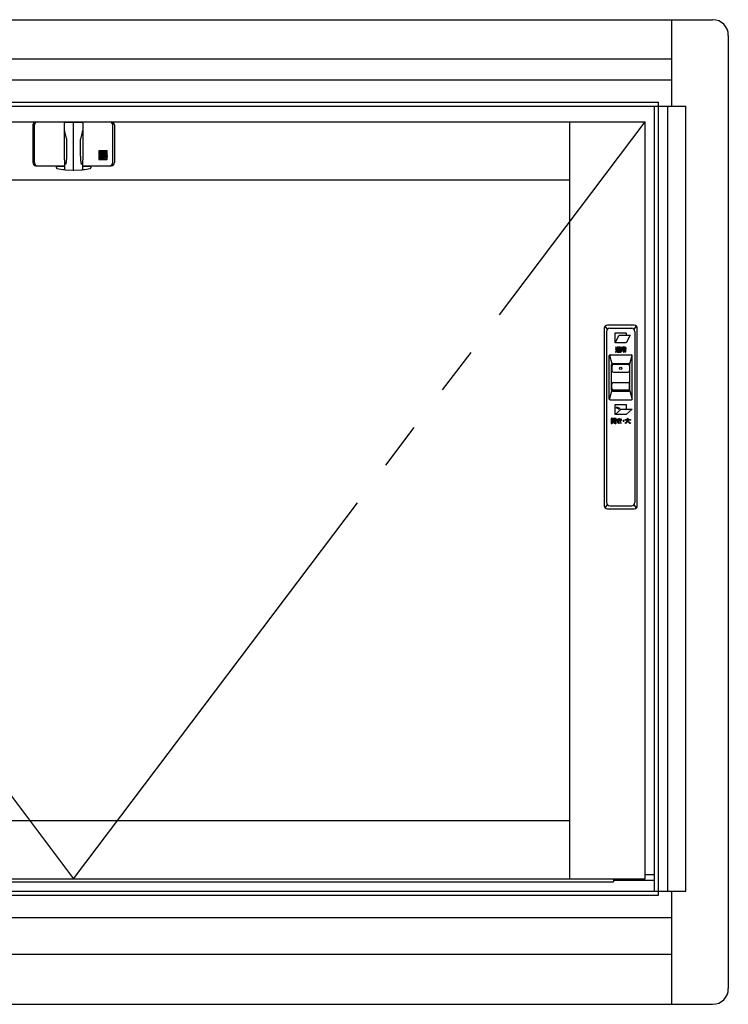
# Model space of a CAD drawing. Extents: x 0 to 1005, y 0 to 1603.
# Drawn here: x 923 to 946, y 1404 to 1435 of the extents above; entities that cross this region are included whole.
import ezdxf

# ---------------------------------------------------------------- set-up
doc = ezdxf.new("R2010")
doc.units = 0
doc.linetypes.add('YDIVIDE_1', pattern=[15, 10, -1, 1, -1, 1, -1])
doc.layers.add('YKK_A1', color=4, linetype='CONTINUOUS')

msp = doc.modelspace()

# ---------------------------------------------------------------- linework, layer by layer
at = {"layer": 'YKK_A1', "color": 4, "linetype": 'ByBlock', "lineweight": -2}
for p, q in [((904.66, 1435.304), (945.36, 1435.304)), ((944.06, 1432.554), (944.06, 1435.304)), ((945.86, 1434.804), (945.86, 1404.454)), ((905.96, 1434.054), (944.06, 1434.054)), ((905.96, 1433.389), (944.06, 1433.389)), ((906.085, 1432.554), (943.935, 1432.554)), ((906.385, 1432.679), (943.635, 1432.679)), ((943.51, 1407.554), (943.51, 1432.554)), ((943.635, 1407.429), (943.635, 1432.679)), ((943.935, 1432.554), (944.51, 1432.554)), ((943.935, 1407.554), (943.935, 1432.554)), ((944.51, 1407.554), (944.51, 1432.554)), ((906.81, 1432.054), (943.21, 1432.054)), ((940.81, 1407.954), (940.81, 1432.054)), ((943.21, 1407.954), (943.21, 1432.054)), ((909.21, 1430.204), (940.81, 1430.204)), ((909.21, 1409.804), (940.81, 1409.804)), ((906.81, 1407.954), (943.21, 1407.954)), ((942.2, 1407.954), (942.2, 1407.854)), ((943.21, 1408.089), (943.51, 1408.089)), ((907.82, 1407.854), (942.2, 1407.854)), ((942.2, 1407.904), (943.51, 1407.904)), ((906.085, 1407.554), (943.935, 1407.554)), ((906.385, 1407.429), (943.635, 1407.429)), ((943.935, 1407.554), (944.51, 1407.554)), ((944.06, 1403.954), (944.06, 1407.554)), ((905.96, 1406.719), (944.06, 1406.719)), ((905.96, 1405.554), (944.06, 1405.554)), ((904.66, 1403.954), (945.36, 1403.954))]:
    msp.add_line(p, q, dxfattribs=at)
at = {"layer": 'YKK_A1', "color": 4, "linetype": 'YDIVIDE_1', "lineweight": -2, "ltscale": 1.5}
for p, q in [((906.81, 1432.054), (925.01, 1407.954)), ((925.01, 1407.954), (943.21, 1432.054))]:
    msp.add_line(p, q, dxfattribs=at)
at = {"layer": 'YKK_A1', "color": 4, "linetype": 'ByBlock', "lineweight": -2, "ltscale": 0.5}
for p, q in [((923.71, 1431.954), (923.71, 1430.754)), ((923.761, 1430.754), (923.761, 1431.954)), ((923.81, 1432.054), (926.21, 1432.054)), ((924.71, 1431.998), (924.71, 1431.119)), ((924.718, 1431.771), (924.718, 1431.771)), ((925.01, 1432.033), (924.734, 1432.023)), ((924.745, 1432.054), (924.972, 1432.054)), ((925.01, 1431.779), (925.01, 1432.054)), ((925.285, 1432.023), (925.01, 1432.033)), ((925.01, 1430.493), (925.01, 1432.033)), ((925.047, 1432.054), (925.275, 1432.054)), ((925.301, 1431.771), (925.301, 1431.771)), ((925.301, 1431.771), (925.301, 1431.771)), ((925.309, 1431.119), (925.309, 1431.998)), ((926.258, 1430.754), (926.258, 1431.954)), ((926.31, 1431.954), (926.31, 1430.754)), ((924.779, 1431.519), (924.78, 1431.519)), ((924.786, 1431.461), (924.787, 1431.449)), ((924.787, 1431.449), (924.787, 1431.443)), ((924.787, 1431.443), (924.787, 1431.433)), ((925.232, 1431.451), (925.232, 1431.46)), ((925.232, 1431.44), (925.232, 1431.451)), ((925.231, 1431.433), (925.232, 1431.44)), ((926.083, 1431.129), (925.808, 1431.129)), ((925.808, 1431.129), (925.808, 1430.854)), ((926.083, 1430.854), (926.083, 1431.129)), ((924.71, 1431.119), (924.718, 1430.552)), ((924.785, 1431.022), (924.785, 1431.012)), ((925.301, 1430.552), (925.309, 1431.119)), ((925.808, 1431.123), (925.836, 1431.123)), ((925.808, 1431.123), (925.846, 1431.06)), ((925.808, 1430.854), (926.083, 1430.854)), ((925.817, 1430.979), (925.817, 1430.965)), ((925.817, 1430.965), (925.855, 1430.965)), ((925.836, 1431.123), (925.859, 1431.084)), ((925.944, 1430.859), (925.844, 1430.859)), ((925.846, 1431.025), (925.846, 1431.06)), ((925.846, 1431.025), (925.872, 1431.025)), ((925.851, 1430.908), (925.851, 1430.905)), ((925.855, 1430.968), (925.855, 1430.965)), ((925.882, 1431.123), (925.859, 1431.084)), ((925.863, 1430.893), (925.905, 1430.893)), ((925.896, 1430.98), (925.867, 1430.98)), ((925.909, 1431.123), (925.872, 1431.06)), ((925.872, 1431.025), (925.872, 1431.06)), ((925.882, 1431.123), (925.909, 1431.123)), ((925.894, 1430.92), (925.894, 1430.95)), ((925.905, 1430.971), (925.905, 1430.893)), ((925.91, 1431.123), (925.91, 1431.025)), ((925.91, 1431.123), (925.935, 1431.123)), ((925.91, 1431.025), (925.935, 1431.025)), ((925.935, 1431.083), (925.963, 1431.123)), ((925.935, 1431.123), (925.935, 1431.083)), ((925.935, 1431.062), (925.935, 1431.025)), ((925.935, 1431.062), (925.963, 1431.062)), ((925.944, 1430.859), (925.944, 1430.976)), ((925.961, 1431.01), (926.051, 1431.01)), ((925.961, 1430.859), (925.961, 1431.01)), ((925.961, 1430.859), (926, 1430.859)), ((925.963, 1431.123), (925.992, 1431.123)), ((925.992, 1431.123), (925.965, 1431.083)), ((925.972, 1431.083), (925.965, 1431.083)), ((925.965, 1431.06), (925.965, 1431.025)), ((925.965, 1431.025), (925.989, 1431.025)), ((925.989, 1431.025), (925.989, 1431.065)), ((926.039, 1430.979), (926, 1430.979)), ((926, 1430.859), (926, 1430.979)), ((926.001, 1431.123), (926.001, 1431.025)), ((926.001, 1431.123), (926.027, 1431.123)), ((926.001, 1431.025), (926.027, 1431.025)), ((926.039, 1430.932), (926.009, 1430.932)), ((926.009, 1430.932), (926.009, 1430.899)), ((926.051, 1430.899), (926.009, 1430.899)), ((926.027, 1431.123), (926.027, 1431.083)), ((926.027, 1431.083), (926.054, 1431.123)), ((926.027, 1431.062), (926.027, 1431.025)), ((926.027, 1431.062), (926.054, 1431.062)), ((926.054, 1431.123), (926.083, 1431.123)), ((926.083, 1431.123), (926.056, 1431.083)), ((926.063, 1431.083), (926.056, 1431.083)), ((926.056, 1431.06), (926.056, 1431.025)), ((926.056, 1431.025), (926.081, 1431.025)), ((926.081, 1431.025), (926.081, 1431.065)), ((923.81, 1430.654), (924.695, 1430.654)), ((924.46, 1430.588), (924.46, 1430.604)), ((924.717, 1430.629), (924.485, 1430.629)), ((924.66, 1430.629), (924.66, 1430.654)), ((924.702, 1430.654), (924.714, 1430.654)), ((924.742, 1430.527), (925.01, 1430.518)), ((925.01, 1430.518), (925.277, 1430.527)), ((925.535, 1430.629), (925.302, 1430.629)), ((925.305, 1430.654), (925.317, 1430.654)), ((925.324, 1430.654), (926.21, 1430.654)), ((925.36, 1430.654), (925.36, 1430.629)), ((925.56, 1430.604), (925.56, 1430.588)), ((925.01, 1430.493), (925.01, 1430.493)), ((942.014, 1425.45), (941.939, 1425.55)), ((942.86, 1425.579), (942.01, 1425.579)), ((942.93, 1425.55), (942.855, 1425.45)), ((941.91, 1425.479), (941.91, 1419.829)), ((941.985, 1425.379), (941.985, 1419.929)), ((942.085, 1425.479), (942.785, 1425.479)), ((942.258, 1425.014), (942.258, 1425.329)), ((942.258, 1425.329), (942.608, 1425.329)), ((942.258, 1425.014), (942.386, 1425.263)), ((942.386, 1425.263), (942.734, 1425.263)), ((942.734, 1425.263), (942.606, 1425.014)), ((942.608, 1425.329), (942.608, 1425.263)), ((942.885, 1425.379), (942.885, 1419.929)), ((942.96, 1419.829), (942.96, 1425.479)), ((942.606, 1425.014), (942.258, 1425.014)), ((942.606, 1425.014), (942.258, 1425.014)), ((942.279, 1424.88), (942.269, 1424.871)), ((942.269, 1424.871), (942.269, 1424.871)), ((942.269, 1424.871), (942.297, 1424.841)), ((942.289, 1424.872), (942.279, 1424.88)), ((942.291, 1424.87), (942.289, 1424.872)), ((942.308, 1424.852), (942.291, 1424.87)), ((942.421, 1424.876), (942.317, 1424.876)), ((942.317, 1424.876), (942.317, 1424.864)), ((942.317, 1424.864), (942.399, 1424.864)), ((942.347, 1424.863), (942.339, 1424.854)), ((942.354, 1424.859), (942.347, 1424.863)), ((942.357, 1424.858), (942.354, 1424.859)), ((942.37, 1424.849), (942.357, 1424.858)), ((942.398, 1424.864), (942.37, 1424.849)), ((942.399, 1424.864), (942.398, 1424.864)), ((942.41, 1424.857), (942.412, 1424.858)), ((942.412, 1424.858), (942.421, 1424.864)), ((942.421, 1424.864), (942.421, 1424.876)), ((942.48, 1424.858), (942.447, 1424.858)), ((942.447, 1424.858), (942.447, 1424.816)), ((942.481, 1424.883), (942.468, 1424.877)), ((942.468, 1424.877), (942.468, 1424.877)), ((942.468, 1424.877), (942.48, 1424.858)), ((942.496, 1424.859), (942.481, 1424.883)), ((942.496, 1424.858), (942.496, 1424.859)), ((942.517, 1424.858), (942.496, 1424.858)), ((942.532, 1424.883), (942.517, 1424.883)), ((942.517, 1424.883), (942.517, 1424.858)), ((942.532, 1424.858), (942.532, 1424.883)), ((942.555, 1424.858), (942.532, 1424.858)), ((942.568, 1424.883), (942.555, 1424.858)), ((942.569, 1424.884), (942.568, 1424.883)), ((942.582, 1424.878), (942.569, 1424.884)), ((942.571, 1424.858), (942.572, 1424.859)), ((942.603, 1424.858), (942.571, 1424.858)), ((942.572, 1424.859), (942.582, 1424.878)), ((942.603, 1424.816), (942.603, 1424.858)), ((942.068, 1423.224), (942.068, 1424.609)), ((942.075, 1424.627), (942.149, 1424.347)), ((942.093, 1424.634), (942.776, 1424.634)), ((942.287, 1424.752), (942.264, 1424.733)), ((942.264, 1424.733), (942.272, 1424.718)), ((942.266, 1424.813), (942.266, 1424.799)), ((942.302, 1424.813), (942.266, 1424.813)), ((942.266, 1424.799), (942.287, 1424.799)), ((942.272, 1424.718), (942.273, 1424.718)), ((942.273, 1424.718), (942.293, 1424.738)), ((942.287, 1424.799), (942.287, 1424.753)), ((942.287, 1424.753), (942.287, 1424.752)), ((942.293, 1424.738), (942.294, 1424.74)), ((942.294, 1424.74), (942.298, 1424.744)), ((942.297, 1424.841), (942.308, 1424.851)), ((942.298, 1424.744), (942.298, 1424.744)), ((942.298, 1424.744), (942.306, 1424.734)), ((942.302, 1424.764), (942.302, 1424.813)), ((942.304, 1424.757), (942.302, 1424.764)), ((942.304, 1424.756), (942.304, 1424.757)), ((942.306, 1424.734), (942.307, 1424.734)), ((942.308, 1424.851), (942.308, 1424.852)), ((942.309, 1424.732), (942.315, 1424.728)), ((942.315, 1424.728), (942.316, 1424.728)), ((942.316, 1424.728), (942.335, 1424.723)), ((942.328, 1424.738), (942.317, 1424.742)), ((942.358, 1424.842), (942.319, 1424.842)), ((942.319, 1424.842), (942.319, 1424.744)), ((942.319, 1424.744), (942.333, 1424.744)), ((942.33, 1424.737), (942.328, 1424.738)), ((942.34, 1424.736), (942.33, 1424.737)), ((942.333, 1424.815), (942.333, 1424.831)), ((942.333, 1424.831), (942.365, 1424.831)), ((942.365, 1424.815), (942.333, 1424.815)), ((942.333, 1424.788), (942.333, 1424.804)), ((942.333, 1424.804), (942.365, 1424.804)), ((942.365, 1424.788), (942.333, 1424.788)), ((942.333, 1424.744), (942.333, 1424.777)), ((942.333, 1424.777), (942.365, 1424.777)), ((942.335, 1424.723), (942.337, 1424.722)), ((942.337, 1424.722), (942.342, 1424.722)), ((942.339, 1424.854), (942.339, 1424.853)), ((942.339, 1424.853), (942.358, 1424.842)), ((942.342, 1424.736), (942.34, 1424.736)), ((942.432, 1424.736), (942.342, 1424.736)), ((942.342, 1424.722), (942.43, 1424.722)), ((942.365, 1424.831), (942.365, 1424.815)), ((942.365, 1424.804), (942.365, 1424.788)), ((942.365, 1424.777), (942.365, 1424.746)), ((942.365, 1424.746), (942.378, 1424.746)), ((942.37, 1424.849), (942.37, 1424.849)), ((942.378, 1424.815), (942.378, 1424.831)), ((942.378, 1424.831), (942.411, 1424.831)), ((942.411, 1424.815), (942.378, 1424.815)), ((942.378, 1424.788), (942.378, 1424.804)), ((942.378, 1424.804), (942.411, 1424.804)), ((942.411, 1424.788), (942.378, 1424.788)), ((942.378, 1424.746), (942.378, 1424.777)), ((942.378, 1424.777), (942.411, 1424.777)), ((942.381, 1424.842), (942.41, 1424.857)), ((942.381, 1424.842), (942.381, 1424.842)), ((942.425, 1424.842), (942.381, 1424.842)), ((942.406, 1424.757), (942.389, 1424.758)), ((942.389, 1424.758), (942.392, 1424.744)), ((942.392, 1424.744), (942.411, 1424.744)), ((942.408, 1424.757), (942.407, 1424.757)), ((942.408, 1424.757), (942.408, 1424.757)), ((942.41, 1424.758), (942.409, 1424.758)), ((942.411, 1424.831), (942.411, 1424.815)), ((942.411, 1424.804), (942.411, 1424.788)), ((942.411, 1424.777), (942.411, 1424.763)), ((942.411, 1424.744), (942.411, 1424.744)), ((942.425, 1424.758), (942.425, 1424.842)), ((942.425, 1424.757), (942.425, 1424.758)), ((942.43, 1424.722), (942.432, 1424.736)), ((942.447, 1424.816), (942.462, 1424.816)), ((942.517, 1424.779), (942.456, 1424.779)), ((942.456, 1424.779), (942.456, 1424.725)), ((942.456, 1424.725), (942.471, 1424.725)), ((942.462, 1424.816), (942.462, 1424.846)), ((942.462, 1424.846), (942.589, 1424.846)), ((942.471, 1424.725), (942.471, 1424.767)), ((942.471, 1424.767), (942.517, 1424.767)), ((942.575, 1424.835), (942.475, 1424.835)), ((942.475, 1424.835), (942.475, 1424.792)), ((942.475, 1424.792), (942.517, 1424.792)), ((942.489, 1424.803), (942.489, 1424.823)), ((942.489, 1424.823), (942.561, 1424.823)), ((942.561, 1424.803), (942.489, 1424.803)), ((942.517, 1424.792), (942.517, 1424.779)), ((942.517, 1424.767), (942.517, 1424.718)), ((942.517, 1424.718), (942.532, 1424.718)), ((942.532, 1424.779), (942.532, 1424.792)), ((942.532, 1424.792), (942.575, 1424.792)), ((942.594, 1424.779), (942.532, 1424.779)), ((942.532, 1424.718), (942.532, 1424.767)), ((942.532, 1424.767), (942.579, 1424.767)), ((942.573, 1424.739), (942.555, 1424.739)), ((942.555, 1424.739), (942.558, 1424.725)), ((942.558, 1424.725), (942.58, 1424.725)), ((942.561, 1424.823), (942.561, 1424.803)), ((942.575, 1424.739), (942.573, 1424.739)), ((942.575, 1424.792), (942.575, 1424.835)), ((942.575, 1424.739), (942.575, 1424.739)), ((942.579, 1424.767), (942.579, 1424.744)), ((942.579, 1424.744), (942.579, 1424.744)), ((942.579, 1424.744), (942.579, 1424.743)), ((942.579, 1424.743), (942.579, 1424.743)), ((942.589, 1424.846), (942.589, 1424.816)), ((942.589, 1424.816), (942.603, 1424.816)), ((942.594, 1424.74), (942.594, 1424.779)), ((942.594, 1424.735), (942.594, 1424.74)), ((942.594, 1424.735), (942.594, 1424.735)), ((942.72, 1424.347), (942.794, 1424.627)), ((942.801, 1423.224), (942.801, 1424.609)), ((942.142, 1423.504), (942.142, 1424.329)), ((942.152, 1424.279), (942.152, 1424.129)), ((942.167, 1424.354), (942.702, 1424.354)), ((942.667, 1424.329), (942.202, 1424.329)), ((942.717, 1424.279), (942.717, 1424.129)), ((942.727, 1423.504), (942.727, 1424.329)), ((942.202, 1424.079), (942.667, 1424.079)), ((942.152, 1423.554), (942.152, 1423.704)), ((942.202, 1423.754), (942.667, 1423.754)), ((942.717, 1423.554), (942.717, 1423.704)), ((942.075, 1423.206), (942.149, 1423.486)), ((942.167, 1423.479), (942.702, 1423.479)), ((942.667, 1423.504), (942.202, 1423.504)), ((942.72, 1423.486), (942.794, 1423.206)), ((942.093, 1423.199), (942.776, 1423.199)), ((942.257, 1423.049), (942.607, 1423.049)), ((942.257, 1422.734), (942.257, 1423.049)), ((942.607, 1423.049), (942.607, 1422.902)), ((942.257, 1422.734), (942.451, 1422.902)), ((942.606, 1422.734), (942.257, 1422.734)), ((942.608, 1422.734), (942.257, 1422.734)), ((942.297, 1422.939), (942.297, 1422.961)), ((942.299, 1422.939), (942.297, 1422.939)), ((942.354, 1422.903), (942.365, 1422.913)), ((942.394, 1422.902), (942.354, 1422.903)), ((942.383, 1422.931), (942.394, 1422.942)), ((942.394, 1422.942), (942.394, 1422.902)), ((942.451, 1422.902), (942.802, 1422.902)), ((942.802, 1422.902), (942.608, 1422.734)), ((942.134, 1422.606), (942.134, 1422.449)), ((942.201, 1422.606), (942.134, 1422.606)), ((942.134, 1422.449), (942.149, 1422.449)), ((942.149, 1422.583), (942.149, 1422.595)), ((942.149, 1422.595), (942.187, 1422.595)), ((942.187, 1422.583), (942.149, 1422.583)), ((942.149, 1422.56), (942.149, 1422.573)), ((942.149, 1422.573), (942.187, 1422.573)), ((942.187, 1422.56), (942.149, 1422.56)), ((942.149, 1422.449), (942.149, 1422.549)), ((942.149, 1422.549), (942.201, 1422.549)), ((942.184, 1422.505), (942.158, 1422.505)), ((942.158, 1422.505), (942.158, 1422.493)), ((942.158, 1422.493), (942.183, 1422.493)), ((942.161, 1422.462), (942.17, 1422.452)), ((942.258, 1422.537), (942.162, 1422.537)), ((942.162, 1422.537), (942.162, 1422.525)), ((942.162, 1422.525), (942.184, 1422.525)), ((942.166, 1422.466), (942.164, 1422.465)), ((942.167, 1422.467), (942.166, 1422.466)), ((942.17, 1422.452), (942.171, 1422.453)), ((942.17, 1422.452), (942.17, 1422.452)), ((942.17, 1422.452), (942.17, 1422.452)), ((942.174, 1422.455), (942.174, 1422.455)), ((942.179, 1422.482), (942.178, 1422.48)), ((942.18, 1422.484), (942.179, 1422.482)), ((942.181, 1422.486), (942.18, 1422.484)), ((942.183, 1422.493), (942.183, 1422.492)), ((942.184, 1422.525), (942.184, 1422.509)), ((942.184, 1422.509), (942.184, 1422.505)), ((942.187, 1422.595), (942.187, 1422.583)), ((942.187, 1422.573), (942.187, 1422.56)), ((942.197, 1422.493), (942.225, 1422.493)), ((942.198, 1422.509), (942.198, 1422.525)), ((942.198, 1422.525), (942.225, 1422.525)), ((942.198, 1422.505), (942.198, 1422.509)), ((942.225, 1422.505), (942.198, 1422.505)), ((942.201, 1422.549), (942.201, 1422.606)), ((942.219, 1422.606), (942.219, 1422.549)), ((942.286, 1422.606), (942.219, 1422.606)), ((942.219, 1422.549), (942.272, 1422.549)), ((942.225, 1422.525), (942.225, 1422.505)), ((942.225, 1422.493), (942.225, 1422.452)), ((942.225, 1422.452), (942.238, 1422.452)), ((942.233, 1422.583), (942.233, 1422.595)), ((942.233, 1422.595), (942.272, 1422.595)), ((942.272, 1422.583), (942.233, 1422.583)), ((942.233, 1422.56), (942.233, 1422.573)), ((942.233, 1422.573), (942.272, 1422.573)), ((942.272, 1422.56), (942.233, 1422.56)), ((942.238, 1422.505), (942.238, 1422.525)), ((942.238, 1422.525), (942.258, 1422.525)), ((942.263, 1422.505), (942.238, 1422.505)), ((942.238, 1422.452), (942.238, 1422.493)), ((942.238, 1422.493), (942.263, 1422.493)), ((942.267, 1422.464), (942.246, 1422.464)), ((942.246, 1422.464), (942.249, 1422.449)), ((942.249, 1422.449), (942.273, 1422.449)), ((942.258, 1422.525), (942.258, 1422.537)), ((942.263, 1422.493), (942.263, 1422.505)), ((942.268, 1422.464), (942.267, 1422.464)), ((942.272, 1422.595), (942.272, 1422.583)), ((942.272, 1422.573), (942.272, 1422.56)), ((942.272, 1422.549), (942.272, 1422.468)), ((942.286, 1422.464), (942.286, 1422.606)), ((942.286, 1422.463), (942.286, 1422.464)), ((942.286, 1422.461), (942.286, 1422.461)), ((942.313, 1422.534), (942.313, 1422.548)), ((942.313, 1422.548), (942.369, 1422.548)), ((942.368, 1422.534), (942.313, 1422.534)), ((942.319, 1422.57), (942.319, 1422.584)), ((942.319, 1422.584), (942.366, 1422.584)), ((942.367, 1422.57), (942.319, 1422.57)), ((942.328, 1422.493), (942.328, 1422.494)), ((942.328, 1422.49), (942.328, 1422.493)), ((942.328, 1422.489), (942.328, 1422.49)), ((942.329, 1422.499), (942.33, 1422.5)), ((942.33, 1422.5), (942.331, 1422.503)), ((942.331, 1422.503), (942.331, 1422.504)), ((942.333, 1422.507), (942.339, 1422.514)), ((942.339, 1422.514), (942.351, 1422.523)), ((942.339, 1422.514), (942.339, 1422.514)), ((942.352, 1422.461), (942.35, 1422.462)), ((942.351, 1422.523), (942.359, 1422.513)), ((942.359, 1422.513), (942.352, 1422.508)), ((942.352, 1422.508), (942.352, 1422.508)), ((942.358, 1422.474), (942.362, 1422.473)), ((942.359, 1422.513), (942.359, 1422.513)), ((942.362, 1422.459), (942.359, 1422.46)), ((942.362, 1422.473), (942.365, 1422.473)), ((942.368, 1422.458), (942.362, 1422.459)), ((942.365, 1422.473), (942.368, 1422.472)), ((942.366, 1422.584), (942.381, 1422.584)), ((942.384, 1422.57), (942.367, 1422.57)), ((942.395, 1422.534), (942.368, 1422.534)), ((942.368, 1422.472), (942.371, 1422.472)), ((942.375, 1422.457), (942.368, 1422.458)), ((942.369, 1422.548), (942.391, 1422.548)), ((942.371, 1422.472), (942.377, 1422.472)), ((942.409, 1422.456), (942.375, 1422.457)), ((942.377, 1422.472), (942.382, 1422.471)), ((942.378, 1422.605), (942.395, 1422.607)), ((942.381, 1422.584), (942.378, 1422.605)), ((942.381, 1422.584), (942.381, 1422.584)), ((942.382, 1422.471), (942.404, 1422.471)), ((942.39, 1422.548), (942.384, 1422.57)), ((942.384, 1422.57), (942.384, 1422.57)), ((942.391, 1422.548), (942.39, 1422.548)), ((942.395, 1422.607), (942.395, 1422.606)), ((942.395, 1422.606), (942.397, 1422.585)), ((942.396, 1422.534), (942.395, 1422.534)), ((942.405, 1422.512), (942.396, 1422.534)), ((942.397, 1422.585), (942.439, 1422.589)), ((942.403, 1422.571), (942.4, 1422.571)), ((942.4, 1422.571), (942.4, 1422.571)), ((942.4, 1422.571), (942.407, 1422.549)), ((942.408, 1422.571), (942.403, 1422.571)), ((942.404, 1422.471), (942.443, 1422.473)), ((942.407, 1422.509), (942.405, 1422.512)), ((942.407, 1422.549), (942.41, 1422.549)), ((942.414, 1422.498), (942.407, 1422.509)), ((942.447, 1422.576), (942.408, 1422.571)), ((942.41, 1422.456), (942.409, 1422.456)), ((942.41, 1422.549), (942.432, 1422.551)), ((942.442, 1422.457), (942.41, 1422.456)), ((942.441, 1422.538), (942.412, 1422.535)), ((942.412, 1422.535), (942.413, 1422.533)), ((942.413, 1422.533), (942.422, 1422.515)), ((942.43, 1422.504), (942.414, 1422.498)), ((942.414, 1422.498), (942.414, 1422.498)), ((942.422, 1422.515), (942.423, 1422.513)), ((942.423, 1422.513), (942.43, 1422.504)), ((942.432, 1422.551), (942.437, 1422.551)), ((942.437, 1422.551), (942.459, 1422.555)), ((942.439, 1422.589), (942.442, 1422.59)), ((942.444, 1422.538), (942.441, 1422.538)), ((942.442, 1422.59), (942.445, 1422.591)), ((942.443, 1422.457), (942.442, 1422.457)), ((942.443, 1422.473), (942.443, 1422.457)), ((942.461, 1422.541), (942.444, 1422.538)), ((942.445, 1422.591), (942.447, 1422.576)), ((942.447, 1422.576), (942.447, 1422.576)), ((942.459, 1422.555), (942.462, 1422.542)), ((942.462, 1422.542), (942.461, 1422.541)), ((942.575, 1422.465), (942.576, 1422.466)), ((942.583, 1422.45), (942.575, 1422.465)), ((942.576, 1422.555), (942.576, 1422.57)), ((942.576, 1422.57), (942.649, 1422.57)), ((942.648, 1422.555), (942.576, 1422.555)), ((942.604, 1422.461), (942.583, 1422.45)), ((942.608, 1422.464), (942.604, 1422.461)), ((942.617, 1422.471), (942.608, 1422.464)), ((942.619, 1422.473), (942.617, 1422.471)), ((942.649, 1422.613), (942.665, 1422.613)), ((942.649, 1422.57), (942.649, 1422.613)), ((942.654, 1422.521), (942.652, 1422.516)), ((942.655, 1422.522), (942.654, 1422.521)), ((942.659, 1422.534), (942.658, 1422.532)), ((942.658, 1422.532), (942.658, 1422.531)), ((942.659, 1422.535), (942.659, 1422.534)), ((942.665, 1422.613), (942.665, 1422.573)), ((942.665, 1422.573), (942.665, 1422.57)), ((942.665, 1422.57), (942.74, 1422.57)), ((942.74, 1422.555), (942.667, 1422.555)), ((942.733, 1422.45), (942.728, 1422.452)), ((942.743, 1422.465), (942.733, 1422.45)), ((942.74, 1422.57), (942.74, 1422.555)), ((941.939, 1419.758), (942.014, 1419.858)), ((942.855, 1419.858), (942.93, 1419.758)), ((942.01, 1419.729), (942.86, 1419.729)), ((942.085, 1419.829), (942.785, 1419.829))]:
    msp.add_line(p, q, dxfattribs=at)
msp.add_circle((942.435, 1424.204), 0.0375, dxfattribs=at)
at = {"layer": 'YKK_A1', "color": 4, "linetype": 'ByBlock', "lineweight": -2}
for centre, start, end in [((945.36, 1434.804), 0, 90), ((945.36, 1404.454), 270, 0)]:
    msp.add_arc(centre, 0.5, start, end, dxfattribs=at)
at = {"layer": 'YKK_A1', "color": 4, "linetype": 'ByBlock', "lineweight": -2, "ltscale": 0.5}
for centre, radius, start, end in [((923.81, 1431.954), 0.1, 90, 180), ((923.861, 1431.954), 0.1, 90, 180), ((924.735, 1431.998), 0.025, 92.0051, 180), ((925.284, 1431.998), 0.025, 0, 87.9949), ((926.158, 1431.954), 0.1, 0, 90), ((926.21, 1431.954), 0.1, 0, 90), ((925.873, 1430.905), 0.0603, 153.3865, 215.6853), ((925.847, 1430.979), 0.0302, 105.466, 180), ((925.849, 1430.917), 0.0332, 97.6041, 153.3865), ((925.844, 1430.884), 0.0241, 215.6853, 270), ((925.881, 1430.859), 0.155, 76.1728, 105.466), ((925.87, 1430.758), 0.194, 82.8473, 97.6041), ((925.863, 1430.908), 0.0121, 100.8757, 180), ((925.863, 1430.905), 0.0121, 180, 270), ((925.867, 1430.968), 0.0121, 90, 180), ((925.878, 1430.829), 0.092, 79.6111, 100.8757), ((925.896, 1430.971), 0.00905, 0, 90), ((925.909, 1430.976), 0.0347, 0, 76.1728), ((925.963, 1431.06), 0.00196, 0, 90), ((925.972, 1431.065), 0.0176, 0, 90), ((926.039, 1430.968), 0.0106, 4.0006, 90), ((926.039, 1430.942), 0.0106, 270, 356.4445), ((925.844, 1430.954), 0.205, 356.4445, 4.0006), ((926.051, 1430.977), 0.0332, 6.2401, 90), ((926.051, 1430.932), 0.0332, 270, 353.7599), ((926.054, 1431.06), 0.00196, 0, 90), ((926.063, 1431.065), 0.0176, 0, 90), ((925.844, 1430.954), 0.241, 353.7599, 6.2401), ((923.81, 1430.754), 0.1, 180, 270), ((923.861, 1430.754), 0.1, 180, 270), ((924.485, 1430.604), 0.025, 90, 180), ((924.485, 1430.588), 0.025, 180, 260.3284), ((925.01, 1433.669), 3.15, 260.3284, 264.8939), ((924.743, 1430.552), 0.025, 180.7839, 268.032), ((925.276, 1430.552), 0.025, 271.968, 359.2161), ((925.01, 1433.669), 3.15, 275.1061, 279.6716), ((925.535, 1430.604), 0.025, 0, 90), ((925.535, 1430.588), 0.025, 279.6716, 360), ((926.158, 1430.754), 0.1, 270, 0), ((926.21, 1430.754), 0.1, 270, 0), ((942.01, 1425.479), 0.1, 90, 180), ((942.86, 1425.479), 0.1, 0, 90), ((942.085, 1425.379), 0.1, 90, 180), ((942.785, 1425.379), 0.1, 0, 90), ((942.093, 1424.609), 0.025, 90, 180), ((942.329, 1424.766), 0.0266, 201.9519, 242.7677), ((942.347, 1424.784), 0.0644, 231.272, 233.5637), ((942.406, 1424.774), 0.0167, 270.0676, 274.6507), ((942.407, 1424.762), 0.00423, 281.3085, 299.6042), ((942.404, 1424.762), 0.00717, 329.6785, 3.8015), ((942.407, 1424.761), 0.00419, 306.3112, 320.0457), ((942.411, 1424.768), 0.0237, 271.5911, 285.3257), ((942.413, 1424.755), 0.0112, 289.4845, 343.4674), ((942.403, 1424.757), 0.022, 346.8748, 358.3244), ((942.575, 1424.743), 0.00471, 276.1019, 351.214), ((942.58, 1424.771), 0.0461, 270.4065, 272.6982), ((942.58, 1424.759), 0.0339, 274.1653, 278.7484), ((942.583, 1424.736), 0.0113, 281.1112, 352.0899), ((942.776, 1424.609), 0.025, 0, 90), ((942.167, 1424.329), 0.025, 90, 180), ((942.202, 1424.279), 0.05, 90, 180), ((942.667, 1424.279), 0.05, 0, 90), ((942.702, 1424.329), 0.025, 0, 90), ((942.202, 1424.129), 0.05, 180, 270), ((942.667, 1424.129), 0.05, 270, 0), ((942.202, 1423.704), 0.05, 90, 180), ((942.667, 1423.704), 0.05, 0, 90), ((942.167, 1423.504), 0.025, 180, 270), ((942.202, 1423.554), 0.05, 180, 270), ((942.667, 1423.554), 0.05, 270, 0), ((942.702, 1423.504), 0.025, 270, 0), ((942.093, 1423.224), 0.025, 180, 270), ((942.776, 1423.224), 0.025, 270, 0), ((942.307, 1422.853), 0.109, 45.6027, 95.2324), ((942.303, 1422.851), 0.0878, 63.2095, 92.8371), ((942.296, 1422.844), 0.0982, 45.2496, 61.2662), ((942.095, 1422.563), 0.12, 303.2889, 305.5806), ((942.133, 1422.508), 0.0528, 309.4806, 323.2151), ((942.118, 1422.527), 0.0914, 305.348, 307.6398), ((942.134, 1422.504), 0.0633, 308.8819, 349.6978), ((942.126, 1422.509), 0.0593, 325.7607, 330.3438), ((942.099, 1422.514), 0.0862, 341.1008, 345.6838), ((942.267, 1422.474), 0.0104, 273.214, 277.797), ((942.268, 1422.468), 0.00413, 279.5173, 0.7352), ((942.273, 1422.469), 0.0204, 270.739, 284.4736), ((942.274, 1422.461), 0.0123, 289.5253, 345.6703), ((942.247, 1422.465), 0.039, 354.6245, 356.9163), ((942.255, 1422.465), 0.0309, 347.331, 351.9141), ((942.368, 1422.487), 0.0404, 162.7709, 169.6443), ((942.352, 1422.49), 0.0247, 181.4484, 215.5715), ((942.375, 1422.481), 0.0496, 147.5248, 152.1078), ((942.362, 1422.497), 0.0374, 216.4585, 246.0862), ((942.363, 1422.491), 0.0195, 147.0778, 178.9562), ((942.36, 1422.492), 0.0171, 182.0151, 242.4534), ((942.371, 1422.484), 0.0308, 133.9213, 145.3709), ((942.376, 1422.53), 0.073, 246.8157, 249.1075), ((942.395, 1422.457), 0.0673, 129.8597, 132.1515), ((942.372, 1422.516), 0.0441, 243.9768, 248.5599), ((942.378, 1422.544), 0.0863, 252.6754, 257.2585), ((942.38, 1422.543), 0.0718, 250.3876, 252.6794), ((942.523, 1422.53), 0.0157, 92.4075, 177.6307), ((942.523, 1422.532), 0.0157, 182.3884, 267.6116), ((942.522, 1422.53), 0.0157, 2.3693, 87.5925), ((942.522, 1422.532), 0.0157, 272.3884, 357.6116), ((942.437, 1422.79), 0.353, 293.2678, 295.5596), ((942.458, 1422.714), 0.275, 298.3438, 300.6356), ((942.537, 1422.571), 0.112, 303.0727, 346.1046), ((942.523, 1422.581), 0.144, 311.6236, 327.6403), ((942.483, 1422.596), 0.187, 330.1823, 334.7653), ((942.386, 1422.602), 0.267, 347.4178, 349.7095), ((942.419, 1422.609), 0.251, 339.6692, 341.961), ((942.821, 1422.58), 0.169, 195.612, 202.4854), ((942.799, 1422.576), 0.147, 204.5197, 215.9693), ((942.931, 1422.618), 0.271, 193.4983, 195.7901), ((942.963, 1422.634), 0.307, 197.0232, 199.315), ((942.852, 1422.602), 0.191, 201.1749, 205.758), ((942.782, 1422.572), 0.115, 207.6394, 223.6561), ((942.793, 1422.582), 0.145, 219.2073, 232.9418), ((942.793, 1422.59), 0.136, 226.0498, 232.9233), ((942.808, 1422.61), 0.177, 234.5417, 239.1248), ((942.808, 1422.618), 0.167, 234.7376, 239.3207), ((942.874, 1422.733), 0.316, 240.3448, 242.6366), ((942.846, 1422.696), 0.253, 240.8332, 243.125), ((942.869, 1422.762), 0.323, 244.7588, 247.0506), ((942.085, 1419.929), 0.1, 180, 270), ((942.785, 1419.929), 0.1, 270, 0), ((942.01, 1419.829), 0.1, 180, 270), ((942.86, 1419.829), 0.1, 270, 0)]:
    msp.add_arc(centre, radius, start, end, dxfattribs=at)
for points, knots in [([(924.718, 1431.771), (924.719, 1431.765), (924.722, 1431.745), (924.729, 1431.713), (924.738, 1431.672), (924.748, 1431.63), (924.76, 1431.586), (924.771, 1431.549), (924.777, 1431.526), (924.78, 1431.52)], [0, 0, 0, 0, 0.0193591, 0.0583622, 0.0996374, 0.1432704, 0.1893104, 0.2378019, 0.2588304, 0.2588304, 0.2588304, 0.2588304]), ([(925.239, 1431.518), (925.244, 1431.533), (925.253, 1431.564), (925.265, 1431.609), (925.277, 1431.652), (925.286, 1431.694), (925.294, 1431.733), (925.299, 1431.758), (925.301, 1431.771), (925.301, 1431.771)], [0, 0, 0, 0, 0.0475442, 0.0952149, 0.1402295, 0.1825887, 0.2223142, 0.2597149, 0.2607297, 0.2607297, 0.2607297, 0.2607297]), ([(924.78, 1431.519), (924.78, 1431.519), (924.78, 1431.518), (924.781, 1431.514), (924.782, 1431.507), (924.784, 1431.497), (924.785, 1431.486), (924.786, 1431.474), (924.786, 1431.465), (924.786, 1431.461), (924.786, 1431.461)], [0, 0, 0, 0, 0.00017135, 0.00452882, 0.01163062, 0.02150751, 0.03370688, 0.0456934, 0.05808483, 0.05911136, 0.05911136, 0.05911136, 0.05911136]), ([(925.232, 1431.46), (925.232, 1431.461), (925.232, 1431.466), (925.233, 1431.475), (925.234, 1431.487), (925.235, 1431.498), (925.237, 1431.507), (925.238, 1431.514), (925.239, 1431.517), (925.239, 1431.518)], [0, 0, 0, 0, 0.00319847, 0.01535763, 0.02713156, 0.03811712, 0.04766852, 0.05518082, 0.05832623, 0.05832623, 0.05832623, 0.05832623]), ([(924.787, 1431.433), (924.787, 1431.404), (924.788, 1431.342), (924.788, 1431.241), (924.787, 1431.133), (924.786, 1431.058), (924.786, 1431.021)], [0, 0, 0, 0, 0.0881461, 0.1858239, 0.303778, 0.4120694, 0.4120694, 0.4120694, 0.4120694]), ([(925.233, 1431.011), (925.232, 1431.045), (925.232, 1431.113), (925.231, 1431.219), (925.231, 1431.326), (925.231, 1431.398), (925.231, 1431.433)], [0, 0, 0, 0, 0.1020176, 0.2045986, 0.3165771, 0.4219888, 0.4219888, 0.4219888, 0.4219888]), ([(924.786, 1431.012), (924.785, 1430.995), (924.785, 1430.962), (924.782, 1430.91), (924.779, 1430.86), (924.776, 1430.817), (924.773, 1430.791), (924.772, 1430.782)], [0, 0, 0, 0, 0.0510086, 0.100094, 0.1540016, 0.2026138, 0.2300309, 0.2300309, 0.2300309, 0.2300309]), ([(925.247, 1430.776), (925.246, 1430.785), (925.243, 1430.812), (925.239, 1430.857), (925.236, 1430.912), (925.234, 1430.964), (925.233, 1430.998), (925.233, 1431.011)], [0, 0, 0, 0, 0.028042, 0.0794398, 0.1354512, 0.1955737, 0.2356534, 0.2356534, 0.2356534, 0.2356534]), ([(924.772, 1430.785), (924.771, 1430.78), (924.77, 1430.77), (924.768, 1430.754), (924.765, 1430.739), (924.763, 1430.725), (924.76, 1430.716), (924.758, 1430.708), (924.758, 1430.706), (924.756, 1430.703), (924.756, 1430.703), (924.756, 1430.703)], [0, 0, 0, 0, 0.01335373, 0.03145312, 0.04732876, 0.06069128, 0.0712516, 0.07792767, 0.08175161, 0.08297355, 0.08301639, 0.08301639, 0.08301639, 0.08301639]), ([(925.263, 1430.698), (925.263, 1430.698), (925.263, 1430.698), (925.261, 1430.701), (925.261, 1430.704), (925.259, 1430.711), (925.257, 1430.72), (925.254, 1430.732), (925.251, 1430.747), (925.249, 1430.763), (925.248, 1430.774), (925.247, 1430.778)], [0, 0, 0, 0, 0.00016029, 0.00171516, 0.00563323, 0.0122996, 0.02192881, 0.03449303, 0.0498183, 0.06766582, 0.08190367, 0.08190367, 0.08190367, 0.08190367])]:
    msp.add_open_spline(points, degree=3, knots=knots, dxfattribs=at)

doc.saveas('drawing.dxf')
